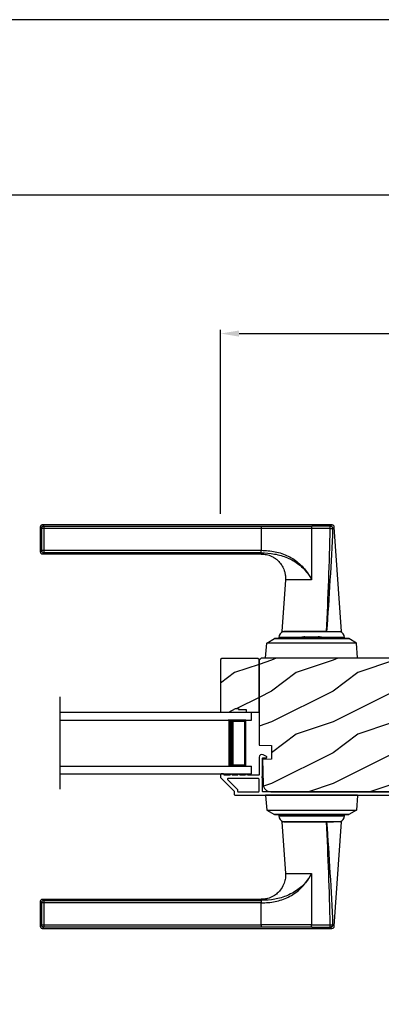
# Model space of a CAD drawing. Extents: x 238 to 306, y -199.7 to -155.7.
# Drawn here: x 254.6 to 260.5, y -171.7 to -155.7 of the extents above; entities that cross this region are included whole.
import ezdxf

# ---------------------------------------------------------------- set-up
doc = ezdxf.new("R2010")
doc.units = 0
doc.header["$LTSCALE"] = 2
doc.header["$MEASUREMENT"] = 0
doc.header["$PDMODE"] = 3
doc.layers.get('0').update_dxf_attribs({"linetype": 'CONTINUOUS'})
doc.layers.get('DEFPOINTS').update_dxf_attribs({"color": 3, "linetype": 'CONTINUOUS'})
doc.styles.get("Standard").update_dxf_attribs({"font": 'arial.ttf'})
doc.dimstyles.get("Standard").update_dxf_attribs({"dimtxt": 0.24, "dimasz": 0.3, "dimexe": 0.0625, "dimexo": 0.18, "dimgap": 0.09, "dimtad": 0, "dimdec": 4, "dimzin": 0, "dimtxsty": 'STANDARD', "dimcen": 0, "dimadec": 5, "dimazin": 3, "dimtfac": 1, "dimtdec": 4, "dimtofl": 0, "dimtmove": 0, "dimatfit": 3, "dimtolj": 1, "dimtzin": 0})
pattern_1 = [(216.8699, (198.1067, 44.69273), (2.99999992, 2.00000012), [0.5, -4.5]), (206.5651, (198.7067, 44.39273), (-0.9999992, -1.0000013), [1.118034, -1.118034]), (198.4349, (198.7067, 43.89273), (-2.00000043, -0.9999984), [0.632456, -2.529822])]

# ---------------------------------------------------------------- blocks, each defined once
blk = doc.blocks.new('A$C427A6369')
for p, q in [((0, 6.512), (0, 6.118)), ((0.059, 6.493), (0.02, 6.493)), ((0.02, 6.493), (0.02, 6.138)), ((4.737, 6.552), (0.039, 6.552)), ((0.059, 6.532), (3.592, 6.532)), ((0.059, 6.532), (0.059, 6.493)), ((3.592, 6.493), (0.059, 6.493)), ((0.059, 6.493), (0.059, 6.138)), ((3.592, 6.532), (4.41, 6.531)), ((3.592, 6.532), (3.592, 6.493)), ((4.409, 6.494), (3.592, 6.493)), ((3.592, 6.493), (3.592, 6.138)), ((4.409, 6.494), (4.409, 5.66)), ((4.713, 6.494), (4.409, 6.494)), ((4.713, 6.532), (4.41, 6.531)), ((4.892, 4.819), (4.776, 6.515)), ((0.02, 6.138), (0.059, 6.138)), ((0.039, 6.079), (3.592, 6.079)), ((0.059, 6.138), (3.592, 6.138)), ((0.059, 6.138), (0.059, 6.099)), ((3.592, 6.099), (0.059, 6.099)), ((3.592, 6.079), (3.592, 6.099)), ((3.984, 5.659), (3.927, 4.819)), ((4.409, 5.659), (3.984, 5.659)), ((4.357, 5.746), (4.358, 5.747)), ((4.358, 5.747), (4.379, 5.713)), ((4.379, 5.713), (4.38, 5.713)), ((4.409, 5.66), (4.409, 5.659)), ((3.928, 4.819), (4.653, 4.819)), ((4.639, 4.819), (3.958, 4.819)), ((4.653, 4.819), (4.892, 4.819)), ((3.683, 4.632), (3.807, 4.704)), ((5.012, 4.704), (3.807, 4.704)), ((3.807, 4.704), (3.807, 4.704)), ((3.807, 4.704), (5.012, 4.704)), ((3.878, 4.725), (3.878, 4.705)), ((3.878, 4.725), (3.878, 4.705)), ((4.245, 4.725), (3.878, 4.725)), ((4.245, 4.725), (3.878, 4.725)), ((3.878, 4.705), (4.241, 4.705)), ((3.878, 4.705), (4.241, 4.705)), ((3.984, 4.705), (3.984, 4.704)), ((4.232, 4.72), (4.242, 4.704)), ((4.232, 4.72), (4.565, 4.72)), ((4.301, 4.734), (4.505, 4.734)), ((4.505, 4.734), (4.518, 4.734)), ((4.565, 4.72), (4.586, 4.72)), ((4.941, 4.725), (4.573, 4.725)), ((4.941, 4.725), (4.574, 4.725)), ((4.577, 4.704), (4.586, 4.72)), ((4.578, 4.705), (4.941, 4.705)), ((4.578, 4.705), (4.941, 4.705)), ((4.834, 4.704), (4.834, 4.705)), ((4.941, 4.705), (4.941, 4.725)), ((4.941, 4.705), (4.941, 4.725)), ((5.136, 4.632), (5.012, 4.704)), ((5.012, 4.704), (5.012, 4.704)), ((3.662, 4.394), (3.683, 4.632)), ((5.136, 4.632), (3.683, 4.632)), ((5.157, 4.394), (5.136, 4.632)), ((3.661, 4.394), (3.661, 4.389)), ((3.661, 4.394), (5.157, 4.394)), ((5.157, 4.394), (5.157, 4.389)), ((3.661, 2.162), (3.661, 2.162)), ((3.661, 2.162), (5.157, 2.162)), ((3.661, 2.157), (3.661, 2.162)), ((5.157, 2.162), (3.661, 2.162)), ((5.157, 2.157), (3.661, 2.157)), ((3.662, 2.157), (3.683, 1.919)), ((4.077, 2.163), (4.077, 2.162)), ((4.191, 2.163), (4.191, 2.162)), ((4.213, 2.163), (4.213, 2.162)), ((4.606, 2.162), (4.606, 2.163)), ((4.634, 2.163), (4.634, 2.162)), ((4.741, 2.162), (4.741, 2.163)), ((5.157, 2.157), (5.136, 1.919)), ((5.157, 2.162), (5.157, 2.162)), ((5.157, 2.157), (5.157, 2.162)), ((3.683, 1.919), (5.136, 1.919)), ((3.683, 1.919), (3.807, 1.847)), ((5.136, 1.919), (5.012, 1.847)), ((3.807, 1.847), (5.012, 1.847)), ((5.012, 1.847), (3.807, 1.847)), ((3.807, 1.847), (3.807, 1.847)), ((3.878, 1.846), (3.878, 1.827)), ((3.878, 1.846), (3.878, 1.826)), ((4.844, 1.846), (3.878, 1.846)), ((4.103, 1.846), (3.878, 1.846)), ((3.878, 1.827), (4.844, 1.827)), ((3.878, 1.826), (4.103, 1.826)), ((3.984, 1.847), (3.984, 1.846)), ((4.941, 1.846), (4.103, 1.846)), ((4.103, 1.826), (4.941, 1.826)), ((4.834, 1.846), (4.834, 1.847)), ((4.941, 1.846), (4.844, 1.846)), ((4.844, 1.827), (4.941, 1.827)), ((4.941, 1.827), (4.941, 1.846)), ((4.941, 1.826), (4.941, 1.846)), ((5.012, 1.847), (5.012, 1.847)), ((3.927, 1.732), (3.984, 0.893)), ((4.653, 1.732), (3.927, 1.732)), ((3.958, 1.732), (4.765, 1.732)), ((4.891, 1.732), (4.653, 1.732)), ((4.776, 0.037), (4.892, 1.732)), ((4.36, 0.807), (4.359, 0.808)), ((4.381, 0.841), (4.36, 0.807)), ((4.381, 0.841), (4.381, 0.841)), ((4.409, 0.893), (4.409, 0.891)), ((4.409, 0.891), (4.409, 0.057)), ((0, 0.433), (0, 0.039)), ((0.059, 0.414), (0.02, 0.414)), ((0.02, 0.414), (0.02, 0.059)), ((3.592, 0.472), (0.039, 0.472)), ((0.059, 0.453), (3.592, 0.453)), ((0.059, 0.453), (0.059, 0.414)), ((0.059, 0.414), (0.059, 0.059)), ((3.592, 0.414), (0.059, 0.414)), ((3.592, 0.453), (3.592, 0.472)), ((3.592, 0.059), (3.592, 0.414)), ((0.02, 0.059), (0.059, 0.059)), ((0.059, 0.059), (3.592, 0.059)), ((0.059, 0.059), (0.059, 0.02)), ((3.592, 0.02), (0.059, 0.02)), ((4.409, 0.057), (3.592, 0.059)), ((3.592, 0.059), (3.592, 0.02)), ((4.41, 0.02), (3.592, 0.02)), ((4.409, 0.057), (4.713, 0.058)), ((4.41, 0.02), (4.713, 0.02)), ((0.039, 0), (4.737, 0))]:
    blk.add_line(p, q)
at = {"flags": 128}
for points in [[(0.02, 6.493), (0.005, 6.507), (0, 6.512)], [(0.059, 6.532), (0.044, 6.547), (0.039, 6.552)], [(0.059, 6.099), (0.044, 6.084), (0.039, 6.079)], [(3.592, 6.099), (3.592, 6.103), (3.592, 6.112), (3.592, 6.124), (3.592, 6.138)], [(0.02, 0.414), (0.005, 0.428), (0, 0.433)], [(0.059, 0.453), (0.044, 0.467), (0.039, 0.472)], [(3.592, 0.453), (3.592, 0.448), (3.592, 0.44), (3.592, 0.428), (3.592, 0.414)], [(0.059, 0.02), (0.044, 0.005), (0.039, 0)]]:
    blk.add_lwpolyline(points, dxfattribs=at)
for centre, radius, start, end in [((3.976, 4.725), 0.098, 106.4182, 180), ((4.843, 4.725), 0.098, 0.0012, 73.5806), ((4.301, 4.559), 0.175, 89.9998, 113.0204), ((4.518, 4.559), 0.175, 66.9796, 90), ((3.976, 1.826), 0.098, 179.9995, 253.1502), ((4.843, 1.826), 0.098, 286.8504, 359.9994)]:
    blk.add_arc(centre, radius, start, end)
for points, knots in [([(0.039, 6.552), (0.034, 6.551), (0.027, 6.55), (0.018, 6.545), (0.011, 6.54), (0.006, 6.534), (0.001, 6.525), (0.001, 6.517), (0, 6.512)], [0, 0, 0, 0, 0.239461, 0.368361, 0.500002, 0.631637, 0.760545, 1, 1, 1, 1]), ([(0, 6.512), (0.002, 6.511), (0.008, 6.504), (0.015, 6.498), (0.02, 6.493)], [0, 0, 0, 0, 0.249953, 1, 1, 1, 1]), ([(0.02, 6.493), (0.02, 6.498), (0.021, 6.505), (0.026, 6.514), (0.031, 6.52), (0.037, 6.525), (0.046, 6.53), (0.054, 6.531), (0.059, 6.532)], [0, 0, 0, 0, 0.239205, 0.348289, 0.499991, 0.61557, 0.760794, 1, 1, 1, 1]), ([(0.039, 6.552), (0.041, 6.55), (0.047, 6.543), (0.054, 6.537), (0.059, 6.532)], [0, 0, 0, 0, 0.249955, 1, 1, 1, 1]), ([(4.41, 6.531), (4.41, 6.53), (4.41, 6.526), (4.41, 6.518), (4.409, 6.507), (4.409, 6.499), (4.409, 6.494)], [0, 0, 0, 0, 0.102541, 0.329924, 0.650518, 1, 1, 1, 1]), ([(4.653, 4.819), (4.665, 5.098), (4.689, 5.656), (4.705, 6.215), (4.713, 6.494)], [0, 0, 0, 0, 0.499993, 1, 1, 1, 1]), ([(4.751, 6.491), (4.738, 6.212), (4.71, 5.655), (4.672, 5.098), (4.653, 4.819)], [0, 0, 0, 0, 0.499933, 1, 1, 1, 1]), ([(4.737, 6.552), (4.735, 6.55), (4.727, 6.543), (4.719, 6.536), (4.713, 6.532)], [0, 0, 0, 0, 0.242441, 1, 1, 1, 1]), ([(4.713, 6.494), (4.713, 6.498), (4.713, 6.505), (4.713, 6.516), (4.713, 6.524), (4.713, 6.529), (4.713, 6.531), (4.713, 6.532)], [0, 0, 0, 0, 0.285098, 0.588307, 0.853326, 0.947044, 1, 1, 1, 1]), ([(4.713, 6.532), (4.718, 6.531), (4.728, 6.529), (4.741, 6.52), (4.75, 6.507), (4.751, 6.496), (4.751, 6.491)], [0, 0, 0, 0, 0.248785, 0.499203, 0.750089, 1, 1, 1, 1]), ([(4.713, 6.494), (4.716, 6.494), (4.722, 6.494), (4.73, 6.493), (4.738, 6.493), (4.746, 6.492), (4.75, 6.491), (4.751, 6.491)], [0, 0, 0, 0, 0.233448, 0.420132, 0.657701, 0.888421, 1, 1, 1, 1]), ([(4.776, 6.515), (4.775, 6.52), (4.774, 6.529), (4.764, 6.542), (4.751, 6.55), (4.742, 6.551), (4.737, 6.552)], [0, 0, 0, 0, 0.240967, 0.500008, 0.75904, 1, 1, 1, 1]), ([(4.77, 6.509), (4.761, 6.5), (4.742, 6.483), (4.764, 6.502), (4.779, 6.518), (4.773, 6.512), (4.77, 6.509)], [0, 0, 0, 0, 0.37824, 0.756476, 0.87824, 1, 1, 1, 1]), ([(0, 6.119), (0.002, 6.12), (0.008, 6.127), (0.015, 6.133), (0.02, 6.138)], [0, 0, 0, 0, 0.24996, 1, 1, 1, 1]), ([(0.02, 6.138), (0.015, 6.133), (0.008, 6.127), (0.002, 6.12), (0, 6.119)], [0, 0, 0, 0, 0.75004, 1, 1, 1, 1]), ([(0, 6.119), (0.001, 6.114), (0.001, 6.106), (0.006, 6.097), (0.011, 6.09), (0.018, 6.085), (0.027, 6.08), (0.034, 6.08), (0.039, 6.079)], [0, 0, 0, 0, 0.239455, 0.36836, 0.499994, 0.631638, 0.760539, 1, 1, 1, 1]), ([(0.059, 6.099), (0.054, 6.099), (0.046, 6.1), (0.037, 6.105), (0.031, 6.111), (0.026, 6.117), (0.021, 6.126), (0.02, 6.133), (0.02, 6.138)], [0, 0, 0, 0, 0.239206, 0.384456, 0.500008, 0.651736, 0.760794, 1, 1, 1, 1]), ([(0.039, 6.079), (0.041, 6.081), (0.047, 6.087), (0.054, 6.094), (0.059, 6.099)], [0, 0, 0, 0, 0.249961, 1, 1, 1, 1]), ([(3.591, 6.076), (3.62, 6.075), (3.679, 6.075), (3.757, 6.045), (3.818, 6.009), (3.87, 5.966), (3.914, 5.915), (3.946, 5.859), (3.967, 5.807), (3.981, 5.752), (3.987, 5.7), (3.984, 5.668), (3.983, 5.659)], [0, 0, 0, 0, 0.132894, 0.272219, 0.379984, 0.464846, 0.586815, 0.691409, 0.762316, 0.849432, 0.956067, 1, 1, 1, 1]), ([(3.592, 6.138), (3.667, 6.134), (3.78, 6.128), (3.925, 6.088), (4.029, 6.046), (4.127, 5.99), (4.216, 5.92), (4.295, 5.84), (4.337, 5.778), (4.358, 5.747)], [0, 0, 0, 0, 0.250157, 0.375155, 0.500488, 0.625585, 0.750032, 0.874993, 1, 1, 1, 1]), ([(3.592, 6.099), (3.664, 6.095), (3.809, 6.087), (3.984, 6.033), (4.114, 5.97), (4.206, 5.909), (4.29, 5.836), (4.335, 5.776), (4.357, 5.746)], [0, 0, 0, 0, 0.248654, 0.49612, 0.620477, 0.74534, 0.872095, 1, 1, 1, 1]), ([(4.379, 5.713), (4.386, 5.704), (4.398, 5.688), (4.405, 5.668), (4.409, 5.659)], [0, 0, 0, 0, 0.506828, 1, 1, 1, 1]), ([(4.38, 5.713), (4.387, 5.704), (4.399, 5.687), (4.406, 5.668), (4.409, 5.66)], [0, 0, 0, 0, 0.565752, 1, 1, 1, 1]), ([(4.713, 0.058), (4.705, 0.337), (4.689, 0.895), (4.665, 1.453), (4.653, 1.732)], [0, 0, 0, 0, 0.500007, 1, 1, 1, 1]), ([(4.653, 1.732), (4.672, 1.454), (4.71, 0.897), (4.738, 0.339), (4.751, 0.06)], [0, 0, 0, 0, 0.500068, 1, 1, 1, 1]), ([(3.984, 0.893), (3.984, 0.891), (3.989, 0.859), (3.983, 0.813), (3.97, 0.755), (3.948, 0.693), (3.91, 0.628), (3.85, 0.566), (3.782, 0.517), (3.706, 0.487), (3.639, 0.473), (3.605, 0.474), (3.592, 0.474)], [0, 0, 0, 0, 0.00703, 0.153001, 0.211859, 0.283032, 0.456088, 0.559294, 0.683327, 0.841542, 0.937907, 1, 1, 1, 1]), ([(4.359, 0.808), (4.336, 0.778), (4.292, 0.718), (4.208, 0.644), (4.116, 0.583), (3.985, 0.519), (3.81, 0.464), (3.665, 0.457), (3.592, 0.453)], [0, 0, 0, 0, 0.12791, 0.254616, 0.379606, 0.503826, 0.750768, 1, 1, 1, 1]), ([(3.592, 0.414), (3.667, 0.417), (3.781, 0.423), (3.926, 0.464), (4.031, 0.507), (4.129, 0.563), (4.218, 0.633), (4.296, 0.714), (4.339, 0.776), (4.36, 0.807)], [0, 0, 0, 0, 0.250728, 0.376124, 0.500564, 0.625507, 0.750074, 0.874999, 1, 1, 1, 1]), ([(3.984, 0.893), (3.984, 0.893), (3.982, 0.893), (4.006, 0.893), (4.017, 0.893), (4.063, 0.893), (4.113, 0.893), (4.178, 0.893), (4.25, 0.893), (4.328, 0.893), (4.382, 0.893), (4.409, 0.893)], [0, 0, 0, 0, 0.000039, 0.01962, 0.077238, 0.170612, 0.295799, 0.447713, 0.620221, 0.806481, 1, 1, 1, 1]), ([(4.409, 0.893), (4.405, 0.884), (4.398, 0.871), (4.385, 0.855), (4.382, 0.846), (4.381, 0.841)], [0, 0, 0, 0, 0.496364, 0.748457, 1, 1, 1, 1]), ([(4.381, 0.841), (4.382, 0.846), (4.385, 0.855), (4.398, 0.87), (4.405, 0.883), (4.409, 0.891)], [0, 0, 0, 0, 0.249808, 0.499835, 1, 1, 1, 1]), ([(0.039, 0.472), (0.034, 0.472), (0.027, 0.471), (0.018, 0.466), (0.011, 0.461), (0.006, 0.455), (0.001, 0.446), (0.001, 0.438), (0, 0.433)], [0, 0, 0, 0, 0.239461, 0.368362, 0.500004, 0.631638, 0.760545, 1, 1, 1, 1]), ([(0, 0.433), (0.002, 0.431), (0.008, 0.425), (0.015, 0.418), (0.02, 0.414)], [0, 0, 0, 0, 0.24996, 1, 1, 1, 1]), ([(0.02, 0.414), (0.02, 0.418), (0.021, 0.426), (0.026, 0.435), (0.031, 0.441), (0.037, 0.446), (0.046, 0.451), (0.054, 0.452), (0.059, 0.453)], [0, 0, 0, 0, 0.239207, 0.348291, 0.499991, 0.61557, 0.760795, 1, 1, 1, 1]), ([(0.039, 0.472), (0.041, 0.471), (0.047, 0.464), (0.054, 0.458), (0.059, 0.453)], [0, 0, 0, 0, 0.249955, 1, 1, 1, 1]), ([(0, 0.039), (0.002, 0.041), (0.008, 0.047), (0.015, 0.054), (0.02, 0.059)], [0, 0, 0, 0, 0.24996, 1, 1, 1, 1]), ([(0.02, 0.059), (0.015, 0.054), (0.008, 0.047), (0.002, 0.041), (0, 0.039)], [0, 0, 0, 0, 0.75004, 1, 1, 1, 1]), ([(0, 0.039), (0.001, 0.034), (0.001, 0.027), (0.006, 0.018), (0.011, 0.011), (0.018, 0.006), (0.027, 0.001), (0.034, 0.001), (0.039, 0)], [0, 0, 0, 0, 0.239455, 0.368363, 0.499998, 0.631639, 0.760539, 1, 1, 1, 1]), ([(0.059, 0.02), (0.054, 0.02), (0.046, 0.021), (0.037, 0.026), (0.031, 0.032), (0.026, 0.038), (0.021, 0.047), (0.02, 0.054), (0.02, 0.059)], [0, 0, 0, 0, 0.239206, 0.384457, 0.500009, 0.651736, 0.760795, 1, 1, 1, 1]), ([(0.039, 0), (0.041, 0.002), (0.047, 0.008), (0.054, 0.015), (0.059, 0.02)], [0, 0, 0, 0, 0.249955, 1, 1, 1, 1]), ([(4.41, 0.02), (4.41, 0.021), (4.41, 0.025), (4.41, 0.033), (4.409, 0.045), (4.409, 0.053), (4.409, 0.057)], [0, 0, 0, 0, 0.102475, 0.329862, 0.650485, 1, 1, 1, 1]), ([(4.713, 0.058), (4.716, 0.058), (4.722, 0.058), (4.73, 0.058), (4.738, 0.059), (4.746, 0.059), (4.75, 0.06), (4.751, 0.06)], [0, 0, 0, 0, 0.233479, 0.420163, 0.657701, 0.888421, 1, 1, 1, 1]), ([(4.751, 0.06), (4.751, 0.055), (4.75, 0.045), (4.741, 0.032), (4.728, 0.022), (4.718, 0.021), (4.713, 0.02)], [0, 0, 0, 0, 0.249911, 0.500797, 0.751215, 1, 1, 1, 1]), ([(4.713, 0.02), (4.713, 0.021), (4.713, 0.023), (4.713, 0.028), (4.713, 0.036), (4.713, 0.047), (4.713, 0.054), (4.713, 0.058)], [0, 0, 0, 0, 0.052956, 0.146674, 0.411693, 0.714902, 1, 1, 1, 1]), ([(4.713, 0.02), (4.719, 0.015), (4.727, 0.009), (4.735, 0.002), (4.737, 0)], [0, 0, 0, 0, 0.757611, 1, 1, 1, 1]), ([(4.737, 0), (4.742, 0.001), (4.751, 0.002), (4.764, 0.01), (4.774, 0.022), (4.775, 0.032), (4.776, 0.037)], [0, 0, 0, 0, 0.24096, 0.499995, 0.759033, 1, 1, 1, 1]), ([(4.751, 0.06), (4.755, 0.057), (4.76, 0.052), (4.778, 0.035), (4.776, 0.037), (4.776, 0.037)], [0, 0, 0, 0, 0.756422, 0.999933, 1, 1, 1, 1])]:
    blk.add_open_spline(points, degree=3, knots=knots)
blk = doc.blocks.new('A$C4FAB118A')
for p, q in [((0, 1), (3.107, 1)), ((3.107, 0.875), (3.107, 1)), ((0, 0.875), (3.107, 0.875)), ((3.018, 0.875), (2.732, 0.875)), ((3.018, 0.125), (3.018, 0.875)), ((3.018, 0.875), (3.018, 0.875)), ((0, 0.125), (3.107, 0.125)), ((0, 0), (3.107, 0)), ((2.732, 0.125), (3.018, 0.125)), ((3.107, 0), (3.107, 0.125))]:
    blk.add_line(p, q)
for points, const_width in [([(2.777, 0.125), (2.777, 0.875)], 0.09), ([(3.018, 0.86), (2.777, 0.86)], 0.03), ([(3.002, 0.14), (3.002, 0.86)], 0.03), ([(3.018, 0.14), (2.777, 0.14)], 0.03)]:
    blk.add_lwpolyline(points, dxfattribs=dict(const_width=const_width))
blk = doc.blocks.new('*D309')
at = {"color": 0}
for p, q in [((257.881, -163.726), (257.881, -160.739)), ((258.181, -160.801), (262.265, -160.801)), ((267.141, -160.801), (263.058, -160.801)), ((267.441, -165.915), (267.441, -160.739))]:
    blk.add_line(p, q, dxfattribs=at)
for points in [[(258.181, -160.751), (258.181, -160.851), (257.881, -160.801)], [(267.141, -160.751), (267.141, -160.851), (267.441, -160.801)]]:
    blk.add_solid(points, dxfattribs=at)
at = {"layer": 'DEFPOINTS', "color": 0}
for p in [(257.881, -160.801), (257.881, -163.906), (267.441, -166.095)]:
    blk.add_point(p, dxfattribs=at)
at = {"color": 0, "insert": (262.661, -160.801), "char_height": 0.24, "attachment_point": 5}
blk.add_mtext('\\A1;9{\\H1.000000x;\\S9/16;}"', dxfattribs=at)

msp = doc.modelspace()

# ---------------------------------------------------------------- hatches: boundary and pattern name
h = msp.add_hatch()
h.set_pattern_fill('WOOD2', color=256, style=0, pattern_type=2)
h.set_pattern_definition(pattern_1)
h.paths.add_polyline_path([(258.50598, -166.09459), (258.48598, -166.07459), (257.90098, -166.07459), (257.88098, -166.09459), (257.88098, -166.94959), (258.01386, -166.94959), (258.12298, -166.88659), (258.16998, -166.88659), (258.16998, -166.90259), (258.29498, -166.90259), (258.29498, -166.94959), (258.50598, -166.94959)])
h = msp.add_hatch()
h.set_pattern_fill('WOOD2', color=256, style=0, pattern_type=2)
h.set_pattern_definition(pattern_1)
edge = h.paths.add_edge_path()
edge.add_arc((261.06798, -166.13159), 0.063, 0.00008, 89.999854)
edge.add_line((261.06798, -166.06859), (258.53798, -166.06859))
edge.add_line((258.53798, -166.06859), (258.50598, -166.10059))
edge.add_line((258.50598, -166.10059), (258.50598, -167.4837))
edge.add_line((258.50598, -167.4837), (258.70908, -167.49079))
edge.add_line((258.70908, -167.49079), (258.70908, -167.70859))
edge.add_line((258.70908, -167.70859), (258.56146, -167.71374))
edge.add_line((258.56146, -167.71374), (258.57202, -168.11689))
edge.add_arc((258.69797, -168.11359), 0.126, 181.500396, 269.999948)
edge.add_line((258.69797, -168.23959), (260.85198, -168.23959))
edge.add_arc((260.85198, -168.05159), 0.188, 269.99999, 360.00001)
edge.add_line((261.03998, -168.05159), (261.03998, -167.97459))
edge.add_line((261.03998, -167.97459), (260.78164, -167.90537))
edge.add_line((260.78164, -167.90537), (260.80598, -167.81455))
edge.add_line((260.80598, -167.81455), (261.0523, -167.88055))
edge.add_arc((261.06848, -167.82018), 0.0625, 255.000014, 359.999988)
edge.add_line((261.13098, -167.82018), (261.13098, -167.24859))
edge.add_line((261.13098, -167.24859), (261.02498, -167.24303))
edge.add_line((261.02498, -167.24303), (261.02498, -167.17577))
edge.add_line((261.02498, -167.17577), (260.65898, -167.15659))
edge.add_line((260.65898, -167.15659), (260.65898, -166.69659))
edge.add_line((260.65898, -166.69659), (261.02498, -166.67741))
edge.add_line((261.02498, -166.67741), (261.02498, -166.61014))
edge.add_line((261.02498, -166.61014), (261.13098, -166.60459))
edge.add_line((261.13098, -166.60459), (261.13098, -166.13159))

# ---------------------------------------------------------------- linework, layer by layer
for p, q in [((270.63313, -158.55546), (239.72881, -158.55546)), ((255.27408, -168.19959), (255.27408, -166.69959))]:
    msp.add_line(p, q)
for points in [[(238.00006, -155.70553), (238.00006, -199.70555), (272.00006, -199.70555), (272.00006, -155.70553)], [(258.50598, -166.09459), (258.48598, -166.07459), (257.90098, -166.07459), (257.88098, -166.09459), (257.88098, -166.94959), (258.01386, -166.94959), (258.12298, -166.88659), (258.16998, -166.88659), (258.16998, -166.90259), (258.29498, -166.90259), (258.29498, -166.94959), (258.50598, -166.94959)]]:
    msp.add_lwpolyline(points, close=True)
for points in [[(261.06798, -166.06859), (258.53798, -166.06859), (258.50598, -166.10059), (258.50598, -167.4837), (258.70908, -167.49079), (258.70908, -167.70859), (258.56146, -167.71374), (258.57202, -168.11689, 0.40656398), (258.69797, -168.23959), (260.85198, -168.23959, 0.41421367)], [(261.00598, -168.23959), (258.57098, -168.23959, -0.41421445), (258.56098, -168.22959), (258.56098, -168.01095, -0.99999083), (258.56098, -167.99095), (258.56098, -167.69959, -0.41421424), (258.57098, -167.68959), (258.62098, -167.68959, 0.78833885), (258.62642, -167.6669), (258.57141, -167.63886, 0.56002657), (258.50598, -167.67896), (258.50598, -167.96095, -0.41421391), (258.49598, -167.97095), (258.31638, -167.97095, 0.99999878), (258.28638, -167.97095), (258.19138, -167.97095, 0.99999878), (258.16138, -167.97095), (258.06638, -167.97095, 0.99999878), (258.03638, -167.97095), (257.94598, -167.97095, -0.41421391), (257.93598, -167.96095), (257.93598, -167.95959, 0.41419317), (257.92598, -167.94959), (257.89098, -167.94959, 0.41419317), (257.88098, -167.95959), (257.88098, -168.00394, 0.1989417), (257.8839, -168.01101), (258.09855, -168.22566, -0.19891287), (258.10148, -168.23273), (258.10148, -168.28459, 0.4141963), (258.11148, -168.29459), (261.00598, -168.29459, 0.4142136)]]:
    msp.add_lwpolyline(points, format="xyb")
msp.add_lwpolyline([(258.50598, -168.03595, 0.41421338), (258.49598, -168.02595), (258.00077, -168.02595, 0.66817468), (257.99369, -168.04302), (258.15355, -168.20288, -0.19891192), (258.15648, -168.20995), (258.15648, -168.22959, 0.41421445), (258.16648, -168.23959), (258.49598, -168.23959, 0.41421445), (258.50598, -168.22959)], format="xyb", close=True)

# ---------------------------------------------------------------- block references
for name, p in [('A$C427A6369', (254.95053, -170.45794)), ('A$C4FAB118A', (255.27408, -167.94959))]:
    msp.add_blockref(name, p)

# ---------------------------------------------------------------- dimensions: what is measured, and where the dimension line sits
dim = msp.add_linear_dim(base=(257.88098, -160.80133), p1=(267.44131, -166.09459), p2=(257.88098, -163.90636), dimstyle='STANDARD', override={"dimpost": '\\X'})
dim.commit()
dim.dimension.update_dxf_attribs({"geometry": '*D309', "text_midpoint": (262.66115, -160.80133)})

doc.saveas('drawing.dxf')
